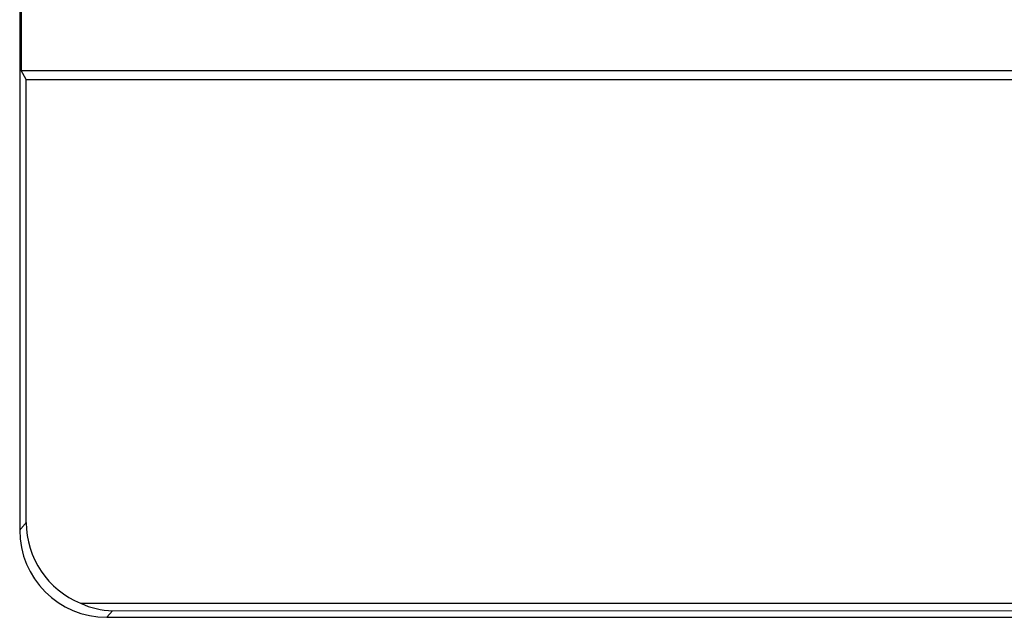
# Model space of a CAD drawing. Units: millimetres. Extents: x 0 to 420, y 0 to 297.
# Drawn here: x 61 to 78, y 34 to 45 of the extents above; entities that cross this region are included whole.
import ezdxf

# ---------------------------------------------------------------- set-up
doc = ezdxf.new("R2010")
doc.units = ezdxf.units.MM

msp = doc.modelspace()

# ---------------------------------------------------------------- linework, layer by layer
at = {"color": 7, "linetype": 'Continuous', "lineweight": 25}
for p, q in [((61.2425, 191.8349), (61.2425, 35.8217)), ((61.265, 44.9086), (61.265, 43.723)), ((61.355, 43.5658), (61.265, 43.723)), ((61.265, 43.723), (97.5122, 43.723)), ((61.355, 35.9526), (61.355, 43.5658)), ((61.355, 43.5658), (97.355, 43.5658)), ((62.2892, 34.5637), (97.355, 34.5637)), ((62.7416, 34.3223), (182.3743, 34.3223))]:
    msp.add_line(p, q, dxfattribs=at)
at = {"color": 8, "linetype": 'Continuous', "lineweight": 18}
for p, q in [((61.2425, 35.8217), (61.355, 35.9526)), ((62.8373, 34.4337), (62.7416, 34.3223)), ((97.3843, 34.4337), (62.8373, 34.4337))]:
    msp.add_line(p, q, dxfattribs=at)
at = {"color": 7, "linetype": 'Continuous', "lineweight": 25}
for centre, major_axis, ratio, start_param, end_param in [((62.8556, 35.9542), (-0.9785, -1.139), 0.998942, 5.4226586, 6.6064431), ((62.7431, 35.8232), (-0.9785, -1.139), 0.998942, 5.4226586, 6.9924084), ((62.8373, 35.9328), (-0.6309, 1.3737), 0.9550216, 2.3073874, 2.6933527)]:
    msp.add_ellipse(centre, major_axis=major_axis, ratio=ratio, start_param=start_param, end_param=end_param, dxfattribs=at)

doc.saveas('drawing.dxf')
